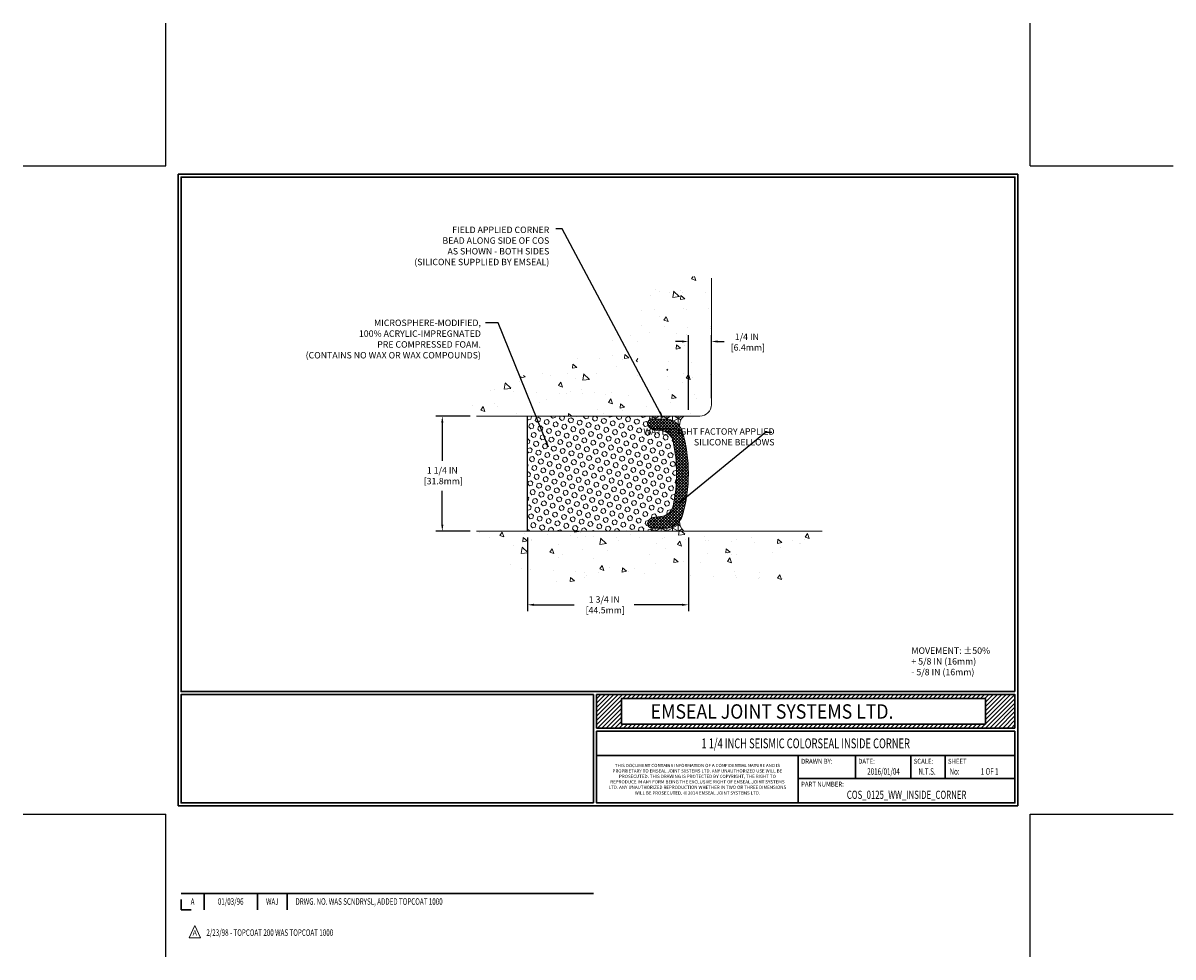
# Model space of a CAD drawing. Extents: x -2 to 2303, y -2 to 568.
import ezdxf
from ezdxf.enums import TextEntityAlignment as Align

# ---------------------------------------------------------------- set-up
doc = ezdxf.new("R2010")
doc.units = 0
doc.header["$LTSCALE"] = 3
doc.header["$MEASUREMENT"] = 0
doc.layers.get('0').update_dxf_attribs({"linetype": 'CONTINUOUS'})
doc.layers.get('DEFPOINTS').update_dxf_attribs({"linetype": 'CONTINUOUS'})
for name, color, linetype, lineweight in [('CONCRETE - H', 130, 'CONTINUOUS', 9), ('CONCRETE - L', 132, 'CONTINUOUS', 20), ('DIMS', 50, 'CONTINUOUS', 25), ('FOAM INSERT - H', 150, 'CONTINUOUS', 9), ('FOAM INSERT - L', 152, 'CONTINUOUS', 25), ('SEALANT - H', 50, 'CONTINUOUS', 20), ('SEALANT - L', 52, 'CONTINUOUS', 20), ('SILICONE BELLOWS - H', 20, 'CONTINUOUS', 13), ('SILICONE BELLOWS - L', 22, 'CONTINUOUS', 13), ('TBLOCK-T1', 7, 'CONTINUOUS', 15), ('TBLOCK-T2', 7, 'CONTINUOUS', 18), ('TBLOCK-T3', 241, 'CONTINUOUS', 20), ('TBLOCK-T5', 111, 'CONTINUOUS', 30), ('TEXT - 4', 241, 'CONTINUOUS', 25)]:
    doc.layers.add(name, color=color, linetype=linetype, lineweight=lineweight)
doc.styles.add('ROMANC', font='ROMANC.shx', dxfattribs={"width": 0.7, "height": 3.2})
doc.styles.add('ROMANS', font='romans', dxfattribs={"width": 0.9})
doc.styles.add('ROMANT', font='ROMANT.shx', dxfattribs={"width": 0.9, "height": 6.3})
doc.dimstyles.new('Copy of STANDARD', dxfattribs={"dimtxt": 2, "dimasz": 2, "dimexe": 1, "dimexo": 1, "dimgap": 1, "dimtad": 0, "dimzin": 0, "dimdsep": 46, "dimtxsty": 'Standard', "dimcen": 0.09, "dimclrd": 256, "dimclre": 256, "dimclrt": 256, "dimadec": 1, "dimazin": 0, "dimtfac": 1, "dimtofl": 0, "dimtmove": 0, "dimatfit": 3, "dimfxl": 1, "dimtolj": 1, "dimtzin": 0, "dimlwd": -1, "dimlwe": -1, "dimarcsym": 0})
doc.dimstyles.get("Standard").update_dxf_attribs({"dimtxt": 4, "dimasz": 4, "dimexe": 2, "dimexo": 2, "dimgap": 1, "dimtad": 0, "dimzin": 0, "dimdsep": 46, "dimtxsty": 'Standard', "dimcen": 0.09, "dimclrd": 256, "dimclre": 256, "dimclrt": 256, "dimadec": 0, "dimazin": 0, "dimtfac": 1, "dimtofl": 0, "dimtmove": 0, "dimatfit": 3, "dimfxl": 1, "dimtolj": 1, "dimtzin": 0, "dimlwd": -1, "dimlwe": -1, "dimarcsym": 0})
pattern_1 = [(270, (-5591.95822386506, -768.370160312558), (0.06249999999999999, -1.148106374200643e-17), []), (329.9999999999999, (-5591.95822386506, -768.370160312558), (0.03125000000000001, 0.0541265877365274), []), (29.99999999999998, (-5591.95822386506, -768.370160312558), (-0.03124999999999997, 0.05412658773652742), [])]

# ---------------------------------------------------------------- blocks, each defined once
blk = doc.blocks.new('*X0')
at = {"color": 0}
for p, q in [((136.2953634486256, 33.05777339538972), (144.7934555909235, 41.55586553768754)), ((136.2953634486256, 34.47198695776281), (143.3792420285504, 41.55586553768754)), ((136.2953634486256, 35.8862005201359), (141.9650284661773, 41.55586553768754)), ((136.2953634486256, 37.300414082509), (140.5508149038042, 41.55586553768754)), ((136.2953634486256, 38.71462764488209), (139.1366013414311, 41.55586553768754)), ((136.2953634486256, 40.12884120725519), (137.722387779058, 41.55586553768754)), ((136.2953634486256, 41.54305476962828), (136.3081742166849, 41.55586553768754)), ((144.9076691532966, 40.25586553768755), (146.2076691532966, 41.55586553768754)), ((146.3218827156697, 40.25586553768755), (147.6218827156696, 41.55586553768754)), ((147.7360962780428, 40.25586553768755), (149.0360962780427, 41.55586553768754)), ((149.1503098404159, 40.25586553768755), (150.4503098404159, 41.55586553768754)), ((150.564523402789, 40.25586553768755), (151.8645234027889, 41.55586553768754)), ((151.9787369651621, 40.25586553768755), (153.278736965162, 41.55586553768754)), ((153.3929505275352, 40.25586553768755), (154.6929505275351, 41.55586553768754)), ((154.8071640899082, 40.25586553768755), (156.1071640899082, 41.55586553768754)), ((156.2213776522813, 40.25586553768755), (157.5213776522813, 41.55586553768754)), ((157.6355912146545, 40.25586553768755), (158.9355912146544, 41.55586553768754)), ((159.0498047770275, 40.25586553768755), (160.3498047770275, 41.55586553768754)), ((160.4640183394006, 40.25586553768755), (161.7640183394006, 41.55586553768754)), ((161.8782319017737, 40.25586553768755), (163.1782319017737, 41.55586553768754)), ((163.2924454641468, 40.25586553768755), (164.5924454641468, 41.55586553768754)), ((164.7066590265199, 40.25586553768755), (166.0066590265199, 41.55586553768754)), ((166.120872588893, 40.25586553768755), (167.420872588893, 41.55586553768754)), ((167.5350861512661, 40.25586553768755), (168.8350861512661, 41.55586553768754)), ((168.9492997136392, 40.25586553768755), (170.2492997136392, 41.55586553768754)), ((170.3635132760123, 40.25586553768755), (171.6635132760123, 41.55586553768754)), ((171.7777268383854, 40.25586553768755), (173.0777268383854, 41.55586553768754)), ((173.1919404007585, 40.25586553768755), (174.4919404007585, 41.55586553768754)), ((174.6061539631316, 40.25586553768755), (175.9061539631315, 41.55586553768754)), ((176.0203675255047, 40.25586553768755), (177.3203675255047, 41.55586553768754)), ((177.4345810878778, 40.25586553768755), (178.7345810878778, 41.55586553768754)), ((178.8487946502509, 40.25586553768755), (180.1487946502508, 41.55586553768754)), ((180.263008212624, 40.25586553768755), (181.5630082126239, 41.55586553768754)), ((181.6772217749971, 40.25586553768755), (182.977221774997, 41.55586553768754)), ((183.0914353373702, 40.25586553768755), (184.3914353373701, 41.55586553768754)), ((184.5056488997432, 40.25586553768755), (185.8056488997432, 41.55586553768754)), ((185.9198624621164, 40.25586553768755), (187.2198624621163, 41.55586553768754)), ((187.3340760244894, 40.25586553768755), (188.6340760244894, 41.55586553768754)), ((188.7482895868625, 40.25586553768755), (190.0482895868625, 41.55586553768754)), ((190.1625031492356, 40.25586553768755), (191.4625031492356, 41.55586553768754)), ((191.5767167116087, 40.25586553768755), (192.8767167116087, 41.55586553768754)), ((192.9909302739818, 40.25586553768755), (194.2909302739818, 41.55586553768754)), ((194.4051438363549, 40.25586553768755), (195.7051438363549, 41.55586553768754)), ((195.819357398728, 40.25586553768755), (197.119357398728, 41.55586553768754)), ((197.2335709611011, 40.25586553768755), (198.5335709611011, 41.55586553768754)), ((198.6477845234742, 40.25586553768755), (199.9477845234742, 41.55586553768754)), ((200.0619980858473, 40.25586553768755), (201.3619980858473, 41.55586553768754)), ((201.4762116482204, 40.25586553768755), (202.7762116482204, 41.55586553768754)), ((202.8904252105935, 40.25586553768755), (204.1904252105934, 41.55586553768754)), ((204.3046387729666, 40.25586553768755), (205.6046387729666, 41.55586553768754)), ((205.7188523353397, 40.25586553768755), (207.0188523353397, 41.55586553768754)), ((207.1330658977128, 40.25586553768755), (208.4330658977127, 41.55586553768754)), ((208.5472794600859, 40.25586553768755), (209.8472794600858, 41.55586553768754)), ((209.961493022459, 40.25586553768755), (211.2614930224589, 41.55586553768754)), ((211.375706584832, 40.25586553768755), (212.675706584832, 41.55586553768754)), ((212.7899201472052, 40.25586553768755), (214.0899201472051, 41.55586553768754)), ((214.2041337095782, 40.25586553768755), (215.5041337095782, 41.55586553768754)), ((215.6183472719513, 40.25586553768755), (216.9183472719513, 41.55586553768754)), ((217.0325608343244, 40.25586553768755), (218.3325608343244, 41.55586553768754)), ((218.4467743966975, 40.25586553768755), (219.7467743966975, 41.55586553768754)), ((219.8609879590706, 40.25586553768755), (221.1609879590706, 41.55586553768754)), ((221.2752015214437, 40.25586553768755), (222.5752015214437, 41.55586553768754)), ((222.6894150838168, 40.25586553768755), (223.9894150838168, 41.55586553768754)), ((224.1036286461899, 40.25586553768755), (225.4036286461899, 41.55586553768754)), ((225.517842208563, 40.25586553768755), (226.817842208563, 41.55586553768754)), ((226.9320557709361, 40.25586553768755), (228.2320557709361, 41.55586553768754)), ((228.3462693333092, 40.25586553768755), (229.6462693333091, 41.55586553768754)), ((229.7604828956823, 40.25586553768755), (231.0604828956822, 41.55586553768754)), ((231.1746964580554, 40.25586553768755), (232.4746964580553, 41.55586553768754)), ((232.5889100204285, 40.25586553768755), (233.8889100204284, 41.55586553768754)), ((234.0031235828016, 40.25586553768755), (235.3031235828015, 41.55586553768754)), ((235.4173371451747, 40.25586553768755), (236.7173371451746, 41.55586553768754)), ((236.8315507075478, 40.25586553768755), (238.1315507075477, 41.55586553768754)), ((238.2457642699209, 40.25586553768755), (239.5457642699208, 41.55586553768754)), ((239.6599778322939, 40.25586553768755), (240.9599778322939, 41.55586553768754)), ((241.0741913946671, 40.25586553768755), (242.374191394667, 41.55586553768754)), ((242.4884049570401, 40.25586553768755), (243.7884049570401, 41.55586553768754)), ((243.9026185194132, 40.25586553768755), (245.2026185194132, 41.55586553768754)), ((245.3168320817863, 40.25586553768755), (246.6168320817863, 41.55586553768754)), ((246.7310456441594, 40.25586553768755), (248.0310456441594, 41.55586553768754)), ((248.1452592065325, 40.25586553768755), (249.4452592065325, 41.55586553768754)), ((249.5594727689056, 40.25586553768755), (250.8594727689056, 41.55586553768754)), ((250.9736863312787, 40.25586553768755), (252.2736863312787, 41.55586553768754)), ((252.3878998936518, 40.25586553768755), (253.6878998936518, 41.55586553768754)), ((253.8021134560249, 40.25586553768755), (255.1021134560249, 41.55586553768754)), ((255.216327018398, 40.25586553768755), (256.5163270183979, 41.55586553768754)), ((256.6305405807711, 40.25586553768755), (257.930540580771, 41.55586553768754)), ((258.0447541431442, 40.25586553768755), (259.3447541431441, 41.55586553768754)), ((259.4589677055173, 40.25586553768755), (260.7589677055173, 41.55586553768754)), ((260.8731812678904, 40.25586553768755), (262.1731812678904, 41.55586553768754)), ((262.2873948302635, 40.25586553768755), (263.5873948302634, 41.55586553768754)), ((263.7016083926366, 40.25586553768755), (265.0016083926365, 41.55586553768754)), ((263.935445155562, 39.07548873823986), (266.4158219550096, 41.55586553768754)), ((263.935445155562, 37.66127517586677), (267.8300355173827, 41.55586553768754)), ((263.935445155562, 36.24706161349368), (269.2442490797558, 41.55586553768754)), ((263.935445155562, 34.83284805112058), (270.6584626421289, 41.55586553768754)), ((263.935445155562, 33.41863448874749), (272.072676204502, 41.55586553768754)), ((263.935445155562, 32.00442092637439), (273.4868897668751, 41.55586553768754)), ((136.2953634486256, 31.64355983301662), (144.4715026502618, 39.81969903465279)), ((136.6218827156696, 30.55586553768754), (144.4715026502618, 38.40548547227969)), ((263.9011033292482, 30.55586553768754), (273.549053973733, 40.20381618217229)), ((265.3153168916213, 30.55586553768754), (273.549053973733, 38.7896026197992)), ((138.0360962780427, 30.55586553768754), (144.4715026502618, 36.99127190990659)), ((139.4503098404159, 30.55586553768754), (144.4715026502618, 35.5770583475335)), ((140.8645234027889, 30.55586553768754), (144.4715026502618, 34.1628447851604)), ((266.7295304539944, 30.55586553768754), (273.549053973733, 37.3753890574261)), ((268.1437440163675, 30.55586553768754), (273.549053973733, 35.96117549505301)), ((269.5579575787406, 30.55586553768754), (273.549053973733, 34.54696193267991)), ((142.278736965162, 30.55586553768754), (144.4715026502618, 32.74863122278731)), ((143.6929505275351, 30.55586553768754), (144.9929505275352, 31.85586553768755)), ((145.1071640899082, 30.55586553768754), (146.4071640899083, 31.85586553768755)), ((146.5213776522813, 30.55586553768754), (147.8213776522813, 31.85586553768755)), ((147.9355912146544, 30.55586553768754), (149.2355912146544, 31.85586553768755)), ((149.3498047770275, 30.55586553768754), (150.6498047770275, 31.85586553768755)), ((150.7640183394006, 30.55586553768754), (152.0640183394006, 31.85586553768755)), ((152.1782319017737, 30.55586553768754), (153.4782319017737, 31.85586553768755)), ((153.5924454641468, 30.55586553768754), (154.8924454641468, 31.85586553768755)), ((155.0066590265199, 30.55586553768754), (156.3066590265199, 31.85586553768755)), ((156.420872588893, 30.55586553768754), (157.720872588893, 31.85586553768755)), ((157.8350861512661, 30.55586553768754), (159.1350861512661, 31.85586553768755)), ((159.2492997136392, 30.55586553768754), (160.5492997136392, 31.85586553768755)), ((160.6635132760123, 30.55586553768754), (161.9635132760123, 31.85586553768755)), ((162.0777268383854, 30.55586553768754), (163.3777268383854, 31.85586553768755)), ((163.4919404007585, 30.55586553768754), (164.7919404007585, 31.85586553768755)), ((164.9061539631315, 30.55586553768754), (166.2061539631316, 31.85586553768755)), ((166.3203675255047, 30.55586553768754), (167.6203675255047, 31.85586553768755)), ((167.7345810878778, 30.55586553768754), (169.0345810878778, 31.85586553768755)), ((169.1487946502508, 30.55586553768754), (170.4487946502509, 31.85586553768755)), ((170.5630082126239, 30.55586553768754), (171.863008212624, 31.85586553768755)), ((171.977221774997, 30.55586553768754), (173.2772217749971, 31.85586553768755)), ((173.3914353373701, 30.55586553768754), (174.6914353373702, 31.85586553768755)), ((174.8056488997432, 30.55586553768754), (176.1056488997432, 31.85586553768755)), ((176.2198624621163, 30.55586553768754), (177.5198624621164, 31.85586553768755)), ((177.6340760244894, 30.55586553768754), (178.9340760244894, 31.85586553768755)), ((179.0482895868625, 30.55586553768754), (180.3482895868625, 31.85586553768755)), ((180.4625031492356, 30.55586553768754), (181.7625031492356, 31.85586553768755)), ((181.8767167116087, 30.55586553768754), (183.1767167116087, 31.85586553768755)), ((183.2909302739818, 30.55586553768754), (184.5909302739818, 31.85586553768755)), ((184.7051438363549, 30.55586553768754), (186.0051438363549, 31.85586553768755)), ((186.119357398728, 30.55586553768754), (187.419357398728, 31.85586553768755)), ((187.5335709611011, 30.55586553768754), (188.8335709611011, 31.85586553768755)), ((188.9477845234742, 30.55586553768754), (190.2477845234742, 31.85586553768755)), ((190.3619980858473, 30.55586553768754), (191.6619980858473, 31.85586553768755)), ((191.7762116482204, 30.55586553768754), (193.0762116482204, 31.85586553768755)), ((193.1904252105934, 30.55586553768754), (194.4904252105935, 31.85586553768755)), ((194.6046387729666, 30.55586553768754), (195.9046387729666, 31.85586553768755)), ((196.0188523353397, 30.55586553768754), (197.3188523353397, 31.85586553768755)), ((197.4330658977127, 30.55586553768754), (198.7330658977128, 31.85586553768755)), ((198.8472794600858, 30.55586553768754), (200.1472794600859, 31.85586553768755)), ((200.2614930224589, 30.55586553768754), (201.561493022459, 31.85586553768755)), ((201.675706584832, 30.55586553768754), (202.975706584832, 31.85586553768755)), ((203.0899201472051, 30.55586553768754), (204.3899201472051, 31.85586553768755)), ((204.5041337095782, 30.55586553768754), (205.8041337095782, 31.85586553768755)), ((205.9183472719513, 30.55586553768754), (207.2183472719513, 31.85586553768755)), ((207.3325608343244, 30.55586553768754), (208.6325608343244, 31.85586553768755)), ((208.7467743966975, 30.55586553768754), (210.0467743966975, 31.85586553768755)), ((210.1609879590706, 30.55586553768754), (211.4609879590706, 31.85586553768755)), ((211.5752015214437, 30.55586553768754), (212.8752015214437, 31.85586553768755)), ((212.9894150838168, 30.55586553768754), (214.2894150838168, 31.85586553768755)), ((214.4036286461899, 30.55586553768754), (215.7036286461899, 31.85586553768755)), ((215.817842208563, 30.55586553768754), (217.117842208563, 31.85586553768755)), ((217.2320557709361, 30.55586553768754), (218.5320557709361, 31.85586553768755)), ((218.6462693333091, 30.55586553768754), (219.9462693333092, 31.85586553768755)), ((220.0604828956822, 30.55586553768754), (221.3604828956823, 31.85586553768755)), ((221.4746964580553, 30.55586553768754), (222.7746964580554, 31.85586553768755)), ((222.8889100204284, 30.55586553768754), (224.1889100204285, 31.85586553768755)), ((224.3031235828015, 30.55586553768754), (225.6031235828016, 31.85586553768755)), ((225.7173371451746, 30.55586553768754), (227.0173371451747, 31.85586553768755)), ((227.1315507075477, 30.55586553768754), (228.4315507075478, 31.85586553768755)), ((228.5457642699208, 30.55586553768754), (229.8457642699209, 31.85586553768755)), ((229.9599778322939, 30.55586553768754), (231.2599778322939, 31.85586553768755)), ((231.374191394667, 30.55586553768754), (232.674191394667, 31.85586553768755)), ((232.7884049570401, 30.55586553768754), (234.0884049570401, 31.85586553768755)), ((234.2026185194132, 30.55586553768754), (235.5026185194132, 31.85586553768755)), ((235.6168320817863, 30.55586553768754), (236.9168320817863, 31.85586553768755)), ((237.0310456441594, 30.55586553768754), (238.3310456441594, 31.85586553768755)), ((238.4452592065325, 30.55586553768754), (239.7452592065325, 31.85586553768755)), ((239.8594727689056, 30.55586553768754), (241.1594727689056, 31.85586553768755)), ((241.2736863312787, 30.55586553768754), (242.5736863312787, 31.85586553768755)), ((242.6878998936518, 30.55586553768754), (243.9878998936518, 31.85586553768755)), ((244.1021134560249, 30.55586553768754), (245.4021134560249, 31.85586553768755)), ((245.516327018398, 30.55586553768754), (246.816327018398, 31.85586553768755)), ((246.930540580771, 30.55586553768754), (248.2305405807711, 31.85586553768755)), ((248.3447541431441, 30.55586553768754), (249.6447541431442, 31.85586553768755)), ((249.7589677055173, 30.55586553768754), (251.0589677055173, 31.85586553768755)), ((251.1731812678903, 30.55586553768754), (252.4731812678904, 31.85586553768755)), ((252.5873948302634, 30.55586553768754), (253.8873948302635, 31.85586553768755)), ((254.0016083926365, 30.55586553768754), (255.3016083926366, 31.85586553768755)), ((255.4158219550096, 30.55586553768754), (256.7158219550097, 31.85586553768755)), ((256.8300355173827, 30.55586553768754), (258.1300355173827, 31.85586553768755)), ((258.2442490797558, 30.55586553768754), (259.5442490797558, 31.85586553768755)), ((259.6584626421289, 30.55586553768754), (260.9584626421289, 31.85586553768755)), ((261.072676204502, 30.55586553768754), (262.3726762045021, 31.85586553768755)), ((262.4868897668751, 30.55586553768754), (263.7868897668752, 31.85586553768755)), ((270.9721711411137, 30.55586553768754), (273.549053973733, 33.13274837030681)), ((272.3863847034868, 30.55586553768754), (273.549053973733, 31.71853480793372))]:
    blk.add_line(p, q, dxfattribs=at)
blk = doc.blocks.new('*D1')
at = {"layer": 'DEFPOINTS', "color": 0, "transparency": 16777216}
for p in [(5.464697079997959, 5.141988134181918), (5.714697079997941, 4.454488134181836), (5.464697079997959, 4.329488134181844)]:
    blk.add_point(p, dxfattribs=at)
at = {"layer": 'DIMS', "transparency": 16777216}
for p, q in [((5.394697079997958, 5.141988134181918), (5.324697079997959, 5.141988134181918)), ((5.464697079997959, 4.399488134181844), (5.464697079997959, 5.211988134181919)), ((5.714697079997941, 4.524488134181836), (5.714697079997941, 5.211988134181919)), ((5.784697079997941, 5.141988134181918), (5.854697079997941, 5.141988134181918))]:
    blk.add_line(p, q, dxfattribs=at)
for points in [[(5.394697079997958, 5.153654800848585), (5.394697079997958, 5.130321467515252), (5.464697079997959, 5.141988134181918)], [(5.784697079997941, 5.153654800848585), (5.784697079997941, 5.130321467515252), (5.714697079997941, 5.141988134181918)]]:
    blk.add_solid(points, dxfattribs=at)
at = {"layer": 'DIMS', "transparency": 16777216, "insert": (6.100911430075762, 5.135316347655682), "char_height": 0.07, "attachment_point": 5, "rotation": 0.0009999999999999998}
blk.add_mtext('\\A1;1/4 IN\\P [6.4mm]', dxfattribs=at)
blk = doc.blocks.new('*D2')
at = {"layer": 'DEFPOINTS', "color": 0, "transparency": 16777216}
for p in [(3.158735279723524, 4.329488134181918), (2.786753160680782, 3.079488134181918), (3.158735279723481, 3.079488134181918)]:
    blk.add_point(p, dxfattribs=at)
at = {"layer": 'DIMS', "transparency": 16777216}
for p, q in [((3.088735279723524, 4.329488134181918), (2.716753160680782, 4.329488134181918)), ((2.786753160680782, 4.259488134181918), (2.786753160680782, 3.844652761251385)), ((2.786753160680782, 3.149488134181918), (2.786753160680782, 3.517986094534964)), ((3.088735279723481, 3.079488134181918), (2.716753160680782, 3.079488134181918))]:
    blk.add_line(p, q, dxfattribs=at)
for points in [[(2.775086494014115, 4.259488134181918), (2.798419827347449, 4.259488134181918), (2.786753160680782, 4.329488134181918)], [(2.775086494014115, 3.149488134181918), (2.798419827347449, 3.149488134181918), (2.786753160680782, 3.079488134181918)]]:
    blk.add_solid(points, dxfattribs=at)
at = {"layer": 'DIMS', "transparency": 16777216, "insert": (2.786753160680782, 3.681319427893175), "char_height": 0.07, "attachment_point": 5, "rotation": 0.0009999999999999998}
blk.add_mtext('\\A1;1 1/4 IN\\P [31.8mm]', dxfattribs=at)
blk = doc.blocks.new('*D3')
at = {"layer": 'DEFPOINTS', "color": 0, "transparency": 16777216}
for p in [(3.714697079997942, 3.079488134182058), (5.464697079997941, 3.079488134181918), (5.464697079997941, 2.277216679582228)]:
    blk.add_point(p, dxfattribs=at)
at = {"layer": 'DIMS', "transparency": 16777216}
for p, q in [((3.714697079997942, 3.009488134182058), (3.714697079997942, 2.207216679582228)), ((5.464697079997941, 3.009488134181919), (5.464697079997941, 2.207216679582228)), ((3.784697079997942, 2.277216679582228), (4.222059194301088, 2.277216679582228)), ((5.394697079997941, 2.277216679582228), (4.87539252773393, 2.277216679582228))]:
    blk.add_line(p, q, dxfattribs=at)
for points in [[(3.784697079997942, 2.288883346248895), (3.784697079997942, 2.265550012915561), (3.714697079997942, 2.277216679582228)], [(5.394697079997941, 2.288883346248895), (5.394697079997941, 2.265550012915561), (5.464697079997941, 2.277216679582228)]]:
    blk.add_solid(points, dxfattribs=at)
at = {"layer": 'DIMS', "transparency": 16777216, "insert": (4.548725861017509, 2.277216679582228), "char_height": 0.07, "attachment_point": 5, "rotation": 0.0009999999999999998}
blk.add_mtext('\\A1;1 3/4 IN\\P [44.5mm]', dxfattribs=at)

msp = doc.modelspace()

# ---------------------------------------------------------------- hatches: boundary and pattern name
at = {"layer": 'CONCRETE - H'}
h = msp.add_hatch(dxfattribs=at)
h.set_pattern_fill('AR-CONC', color=256, scale=0.075, angle=-90.00000000000001)
h.set_pattern_definition([(320, (-5592.170349550054, -768.0872224431276), (-0.04706410123694642, -0.5379451369505651), [0.05624999999999999, -0.61875]), (265, (-5592.170349550054, -768.0872224431276), (0.5641441002750088, 0.1040635002097499), [0.045, -0.4949999999999999]), (10.45144445999999, (-5592.174271558054, -768.1320512038773), (0.5170799932264719, -0.4338816350453341), [0.04780514399999997, -0.5258565839999996]), (316.1842, (-5592.020349550055, -768.0872224431276), (-0.1241394605948076, -0.8004309980036792), [0.08437499999999996, -0.9281249999999998]), (6.635635489999989, (-5592.030694530305, -768.1539250018776), (0.7305889505809127, -0.7009964592556713), [0.0717077565, -0.7887853199999998]), (261.1841639899999, (-5592.020349550055, -768.0872224431276), (0.7305889502024925, -0.70099645879108), [0.0675, -0.7425000007499999]), (291, (-5592.057849550055, -768.1622224431275), (-0.3019641679990042, -0.4476802890888462), [0.05624999999999999, -0.61875]), (236, (-5592.057849550055, -768.1622224431275), (0.5438625337851397, -0.1824864989411864), [0.04499999999999999, -0.4949999999999999]), (341.4514447399999, (-5592.083013230555, -768.1995291336278), (0.2418983646047652, -0.6301667825474783), [0.0478051425, -0.5258565839999999]), (307.5, (-5592.170349550054, -768.0872224431276), (0.2496703903734836, -0.009119891487968046), [0, -0.4889999999999999, 0, -0.5025, 0, -0.496875]), (277.5, (-5592.170349550054, -768.0872224431276), (0.2958087839117701, -0.1973021530816115), [0, -0.2864999999999999, 0, -0.47775, 0, -0.189375]), (237.5, (-5592.170349550054, -767.9199724431272), (-0.01691615380078489, -0.4003668271293068), [0, -0.1875, 0, -0.585, 0, -0.77625]), (227.5, (-5592.170349550054, -767.8449724431274), (0.0750787367492382, -0.4373896270067897), [0, -0.24375, 0, -0.3885, 0, -0.5512499999999999])])
edge = h.paths.add_edge_path()
edge.add_spline(control_points=[(5.71469707999885, 5.829488134181836), (5.569895244110094, 5.846423494655162), (5.123518428952857, 5.898629685448348), (4.546035772773657, 4.870468917399328), (3.361965142357158, 4.755318781478443), (2.91204194609717, 4.483975511963897), (3.158735279723524, 4.329488134181836)], knot_values=[0, 0, 0, 0, 0.4130573511533662, 1.273321044261682, 3.019713728100132, 3.445260299426372, 3.445260299426372, 3.445260299426372, 3.445260299426372], degree=3, periodic=0)
edge.add_line((3.158735279723524, 4.329488134181836), (5.589697079997941, 4.329488134182745))
edge.add_arc((5.589697079997884, 4.454488134182802), 0.1250000000000568, 270.000000000026, 359.999999999974)
edge.add_line((5.714697079997941, 4.454488134182745), (5.71469707999885, 5.829488134181836))
h.paths.add_polyline_path([(4.915812708563217, 5.217410250275086), (4.91582131885415, 4.64828311109263), (5.231545003112196, 4.648287532593847), (5.231536392821263, 5.217414671775393)], flags=16)
h = msp.add_hatch(dxfattribs=at)
h.set_pattern_fill('AR-CONC', color=256, scale=0.075, angle=-90.00000000000001)
h.set_pattern_definition([(320, (775.7432036714343, -5592.319104986417), (-0.04706410123694641, -0.5379451369505651), [0.05624999999999999, -0.61875]), (265, (775.7432036714343, -5592.319104986417), (0.5641441002750088, 0.1040635002097499), [0.045, -0.4949999999999999]), (10.45144445999999, (775.7392816634343, -5592.363933747167), (0.5170799932264719, -0.433881635045334), [0.04780514399999999, -0.5258565839999999]), (316.1842, (775.8932036714343, -5592.319104986417), (-0.1241394605948075, -0.8004309980036792), [0.08437499999999999, -0.928125]), (6.63563548999999, (775.8828586911843, -5592.385807545167), (0.7305889505809127, -0.7009964592556713), [0.0717077565, -0.7887853199999998]), (261.18416399, (775.8932036714343, -5592.319104986417), (0.7305889502024925, -0.70099645879108), [0.0675, -0.7425000007499999]), (291, (775.8557036714343, -5592.394104986417), (-0.3019641679990042, -0.4476802890888462), [0.05624999999999999, -0.61875]), (236, (775.8557036714343, -5592.394104986417), (0.5438625337851397, -0.1824864989411864), [0.045, -0.4949999999999999]), (341.4514447399999, (775.8305399909343, -5592.431411676917), (0.2418983646047652, -0.6301667825474783), [0.0478051425, -0.5258565839999999]), (307.5, (775.7432036714343, -5592.319104986417), (0.2496703903734836, -0.00911989148796804), [0, -0.4889999999999999, 0, -0.5025, 0, -0.496875]), (277.5, (775.7432036714343, -5592.319104986417), (0.2958087839117701, -0.1973021530816115), [0, -0.2865, 0, -0.47775, 0, -0.189375]), (237.5, (775.7432036714343, -5592.151854986417), (-0.01691615380078488, -0.4003668271293068), [0, -0.1875, 0, -0.585, 0, -0.77625]), (227.5, (775.7432036714343, -5592.076854986417), (0.07507873674923822, -0.4373896270067897), [0, -0.2437499999999999, 0, -0.3884999999999997, 0, -0.5512499999999994])])
edge = h.paths.add_edge_path()
edge.add_spline(control_points=[(3.158735279723481, 3.079488134181918), (3.303935999179777, 2.880967852220236), (3.86861486326052, 2.261789877839852), (5.161710068452809, 2.8518275566156), (6.457947417881064, 2.266937146531191), (6.846525357627637, 2.836021158736391), (6.921116614675852, 3.079488134181009)], knot_values=[0, 0, 0, 0, 0.6734102871557519, 2.400717704451911, 3.550993079401186, 4.228054218181263, 4.228054218181263, 4.228054218181263, 4.228054218181263], degree=3, periodic=0)
edge.add_line((6.921116614675967, 3.079488134181918), (3.158735279724391, 3.079488134181918))
at = {"layer": 'FOAM INSERT - H'}
h = msp.add_hatch(dxfattribs=at)
h.set_pattern_fill('HEX', color=256, scale=0.23, angle=-45.00000000000001, style=0)
h.set_pattern_definition([(315, (0.125, 0), (0.03521141505250819, 0.03521141505250817), [0.02875, -0.0575]), (74.99999999999999, (0.125, 0), (-0.04809968746492395, 0.01288827241241579), [0.02875, -0.0575]), (14.99999999999998, (0.1453293199591132, -0.02032931995911325), (-0.01288827241241575, 0.04809968746492396), [0.02874999999999999, -0.05749999999999999])])
edge = h.paths.add_edge_path()
edge.add_line((3.714697079997942, 4.329488134181267), (3.714697079997942, 3.079488134181268))
edge.add_line((3.714697079997942, 3.079488134181268), (5.071175447436772, 3.079488134181918))
edge.add_line((5.071175447436772, 3.079488134181918), (5.071175447436772, 3.110738134181918))
edge.add_arc((5.07117544743599, 3.16073813418186), 0.0499999999999413, 149.5742077488854, 270.00000000089665, ccw=False)
edge.add_arc((5.10890041206427, 3.138582195092783), 0.09374995534990548, 94.19512759978551, 149.5742077488823, ccw=False)
edge.add_line((5.102042285410699, 3.232080966351623), (5.162927442028002, 3.236546887237876))
edge.add_arc((5.151954434129725, 3.386144992516775), 0.1500000000179071, 274.1951276094238, 347.9704655830989)
edge.add_arc((3.658054672871098, 3.70448813424702), 1.677441931017336, 347.9704655751834, 372.0295344248166)
edge.add_arc((5.151954434233924, 4.022831275931289), 0.1499999999255772, 12.02953442309227, 85.80487240119099)
edge.add_line((5.162927442097732, 4.172429381120137), (5.102042285433811, 4.176895302008767))
edge.add_arc((5.10890041208842, 4.270394073303719), 0.09374995538599706, 210.4257922751303, 265.80487240119567, ccw=False)
edge.add_arc((5.071175447438598, 4.248238134180727), 0.05000000000028224, 89.99999999999898, 210.4257922751276, ccw=False)
edge.add_line((5.071175447438599, 4.298238134181009), (5.071175447438599, 4.329488134181918))
edge.add_line((5.071175447438599, 4.329488134181918), (3.714697079997942, 4.329488134181267))
at = {"layer": 'SEALANT - H'}
h = msp.add_hatch(dxfattribs=at)
h.set_pattern_fill('NET3', color=256, scale=0.4999999999999999, angle=-90.00000000000001, style=0)
h.set_pattern_definition(pattern_1)
edge = h.paths.add_edge_path()
edge.add_line((5.071175447438599, 4.329488134182828), (5.071175447438599, 4.298238134182673))
edge.add_line((5.071175447438599, 4.298238134182673), (5.213316686427689, 4.298238134182601))
edge.add_arc((5.210624124266641, 4.098060740502136), 0.2001955015271188, 55.36177782229822, 89.22936780171159, ccw=False)
edge.add_arc((5.210711302868297, 4.098238134176905), 0.2000000000064117, 38.35269789585891, 55.35344058775718, ccw=False)
edge.add_arc((5.51155120156899, 4.222518885067762), 0.1439988128343275, 132.0253987854171, 180.071873823228, ccw=False)
edge.add_line((5.415149760493378, 4.329488134182828), (5.071175447438599, 4.329488134182828))
h = msp.add_hatch(dxfattribs=at)
h.set_pattern_fill('NET3', color=256, scale=0.4999999999999999, angle=-90.00000000000001, style=0)
h.set_pattern_definition(pattern_1)
edge = h.paths.add_edge_path()
edge.add_line((5.071175447436772, 3.110738134182073), (5.071175447436772, 3.079488134181009))
edge.add_line((5.071175447436772, 3.079488134181009), (5.415149760493378, 3.079488134181009))
edge.add_arc((5.51155120157001, 3.186457383296529), 0.1439988128353483, 179.9281261765914, 227.9746012144022, ccw=False)
edge.add_arc((5.210711302868297, 3.310738134187841), 0.2000000000064117, 304.64655941224277, 321.64730210414115, ccw=False)
edge.add_arc((5.210624124266641, 3.31091552786261), 0.2001955015271185, 270.7706321982884, 304.6382221777019, ccw=False)
edge.add_line((5.213316686427689, 3.110738134182146), (5.071175447436772, 3.110738134182073))
at = {"layer": 'SILICONE BELLOWS - H'}
h = msp.add_hatch(dxfattribs=at)
h.set_pattern_fill('ANSI37', color=256, scale=0.18, angle=-90.00000000000001, style=0)
h.set_pattern_definition([(315, (-544.2307461700141, 810.5694130067961), (0.01590990257669732, 0.01590990257669731), []), (44.99999999999999, (-544.2307461700141, 810.5694130067961), (-0.01590990257669731, 0.01590990257669732), [])])
edge = h.paths.add_edge_path()
edge.add_arc((5.210711302869541, 3.310738134179918), 0.1999999999978226, -89.99999999921829, -17.21339376020279, ccw=False)
edge.add_line((5.210711302872269, 3.110738134181918), (5.071175447436772, 3.110738134181918))
edge.add_arc((5.071175447435863, 3.1607381341821), 0.04999999999995453, -210.42583219278708, -89.99999999908812, ccw=False)
edge.add_arc((5.108900412063932, 3.138582195092784), 0.09374995534990739, 94.1951208666199, 149.5741864466457, ccw=False)
edge.add_line((5.102042296398295, 3.232080967157561), (5.1629274420401, 3.236546887238763))
edge.add_arc((5.151954434157133, 3.386144992485459), 0.1499999999845239, -85.80487239567888, -12.02953449284666)
edge.add_arc((3.658054672750851, 3.704488134247402), 1.677441931135468, -12.02953443247815, 12.02953443155275)
edge.add_arc((5.151954434233531, 4.022831275931129), 0.1499999999260665, 12.02953451803105, 85.80487242234608)
edge.add_line((5.162927442042829, 4.172429381124164), (5.102042296399205, 4.176895301204457))
edge.add_arc((5.108900412087579, 4.270394073303795), 0.09374995538595556, 210.4258135551697, 265.8048791207841, ccw=False)
edge.add_arc((5.071175447438591, 4.248238134180827), 0.05000000000026799, 90, 210.4258321751844, ccw=False)
edge.add_line((5.071175447438591, 4.298238134181009), (5.210711302873179, 4.298238134181009))
edge.add_arc((5.210711302872269, 4.098238134181191), 0.1999999999998181, 17.21339376091521, 89.99999999993491, ccw=False)
edge.add_arc((3.803590226838324, 3.704488134190104), 1.661106853159379, -15.823290576753891, 15.823290576175395, ccw=False)

# ---------------------------------------------------------------- linework, layer by layer
at = {"layer": 'CONCRETE - L'}
for p, q in [((5.714697079997941, 4.454488134181836), (5.71469707999885, 5.829488134181836)), ((3.158735279723524, 4.329488134181918), (5.589697079997881, 4.329488134181836)), ((3.158735279723481, 3.079488134181918), (6.921116614675967, 3.079488134181918))]:
    msp.add_line(p, q, dxfattribs=at)
msp.add_arc((5.589697079997941, 4.454488134181836), 0.125, 270, 0, dxfattribs=at)
at = {"layer": 'DEFPOINTS'}
for p, q in [((-0.22205500472144, 7.052466949952533), (-0.22205500472144, 8.606851983002914)), ((9.184194995278562, 7.052466949952533), (9.184194995278562, 8.606851983002914)), ((-1.776440037771522, 7.052466949952533), (-0.22205500472144, 7.052466949952533)), ((9.184194995278562, 7.052466949952533), (10.73858002832854, 7.052466949952533)), ((-1.776440037771522, 0), (-0.22205500472144, 0)), ((-0.22205500472144, -1.55438503305038), (-0.22205500472144, 0)), ((9.184194995278562, -1.55438503305038), (9.184194995278562, 0)), ((9.184194995278562, 0), (10.73858002832854, 0))]:
    msp.add_line(p, q, dxfattribs=at)
at = {"layer": 'FOAM INSERT - L'}
msp.add_line((3.714697079997942, 3.079488134182058), (3.714697079997942, 4.329488134181148), dxfattribs=at)
at = {"layer": 'SEALANT - L'}
for p, q in [((5.071175447438599, 4.298238134182828), (5.071175447438599, 4.329488134182828)), ((5.071175447436772, 3.110738134181918), (5.071175447436772, 3.079488134181918))]:
    msp.add_line(p, q, dxfattribs=at)
for points in [[(5.071175447438599, 4.329488134182828), (5.415149760493378, 4.329488134182828, 0.2127685183448547), (5.367552502033405, 4.222338247983533, 0.2257239431049753), (5.213316686427689, 4.298238134182828), (5.071175447438599, 4.298238134182828)], [(5.071175447436772, 3.079488134181009), (5.415149760493378, 3.079488134181009, -0.2127685183448547), (5.367552502033405, 3.186638020381213, -0.2257239431049753), (5.213316686427689, 3.110738134181918), (5.071175447436772, 3.110738134181918)]]:
    msp.add_lwpolyline(points, format="xyb", dxfattribs=at)
at = {"layer": 'SILICONE BELLOWS - L'}
msp.add_lwpolyline([(5.40175314482066, 3.251551863617568, -0.3287185135792074), (5.210711302872269, 3.110738134181918), (5.071175447436772, 3.110738134181918, -0.5798303237824137), (5.028061175797021, 3.186059263324058, -0.2464521764650406), (5.102042296398295, 3.232080967157561), (5.1629274420401, 3.236546887238763, 0.3335056576843278), (5.298660478794673, 3.354882611543179, 0.1053648260611921), (5.29866047880013, 4.05409365692525, 0.3335056576917365), (5.162927442042829, 4.172429381124164), (5.102042296399205, 4.176895301204457, -0.2464521763981816), (5.028061175791564, 4.222917005051603, -0.5798303236744684), (5.071175447438591, 4.298238134181009), (5.210711302873179, 4.298238134181009, -0.328718513579227), (5.401753144825207, 4.157424404746269, -0.1389686348072345)], format="xyb", close=True, dxfattribs=at)
at = {"layer": 'TBLOCK-T3'}
for p, q in [((0.09278330613523192, -1.212798642873509), (0.0304752178143988, -1.344222070961223)), ((0.1550913944557666, -1.344222070961223), (0.09278330613523192, -1.212798642873509)), ((0.0304752178143988, -1.344222070961223), (0.1550913944557666, -1.344222070961223))]:
    msp.add_line(p, q, dxfattribs=at)
at = {"layer": 'TBLOCK-T5'}
for p, q in [((-0.0888220018886583, 0.08882200188838853), (-0.0888220018886583, 6.963644948064144)), ((-0.0888220018886583, 6.963644948064144), (9.05096199244568, 6.963644948064144)), ((9.05096199244568, 0.08882200188838853), (9.05096199244568, 6.963644948064144)), ((4.465176450465763, 0.6371026396639082), (9.017792638885952, 0.6371026396639082)), ((6.661063391143501, 0.121991355448813), (6.661063391143501, 0.6371026396639082)), ((7.283171839416469, 0.6371026396639082), (7.283171839416469, 0.3883324879647035)), ((7.886567237942034, 0.6371026396639082), (7.886567237942034, 0.3883324879647035)), ((8.260096348704083, 0.6371026396639082), (8.260096348704083, 0.3883324879647035)), ((6.661063391143501, 0.3883324879647035), (9.017792638885952, 0.3883324879647035)), ((-0.0888220018886583, 0.08882200188838853), (9.05096199244568, 0.08882200188838853)), ((-0.05565264832853223, -0.862002857067978), (4.432007096905935, -0.862002857067978)), ((0.194001941061629, -0.862002857067978), (0.194001941061629, -1.039646860844755)), ((0.774201697084607, -0.862002857067978), (0.774201697084607, -1.039646860844755)), ((1.09936860834516, -0.862002857067978), (1.09936860834516, -1.039646860844755)), ((-0.05565264832853223, -0.9288654889301143), (-0.05565264832853223, -1.039646860844755)), ((-0.05565264832853223, -1.039646860844755), (0.05512872358650636, -1.039646860844755))]:
    msp.add_line(p, q, dxfattribs=at)
for points in [[(9.017792638885853, 1.333659064418498), (9.017792638885853, 6.930475594504515), (-0.0556526483286317, 6.930475594504515), (-0.0556526483286317, 1.333659064418498)], [(4.432007096905935, 0.1219913554480172), (4.432007096905935, 1.30048971085887), (-0.0556526483286317, 1.30048971085887), (-0.0556526483286317, 0.1219913554480172)], [(9.017792638885853, 0.9356268217005664), (4.465176450465663, 0.9356268217005664), (4.465176450465663, 1.30048971085887), (9.017792638885853, 1.30048971085887)], [(8.698915449010032, 0.9787469813310282), (4.736373702399306, 0.9787469813310282), (4.736373702399306, 1.257369551230795), (8.698915449010032, 1.257369551230795)], [(9.017792638885853, 0.9024574681409377), (4.465176450465663, 0.9024574681409377), (4.465176450465663, 0.1219913554480172), (9.017792638885853, 0.1219913554480172)]]:
    msp.add_lwpolyline(points, close=True, dxfattribs=at)

# ---------------------------------------------------------------- block references
at = {"layer": 'TBLOCK-T5', "xscale": 0.03316935355982765, "yscale": 0.03316935355982765, "zscale": 0.03316935355982765}
msp.add_blockref('*X0', (-0.05565264832873118, -0.07789148564370409), dxfattribs=at)

# ---------------------------------------------------------------- texts
at = {"layer": 'TBLOCK-T1', "insert": (5.563119920804582, 0.3795469975575543), "char_height": 0.03552880075542966, "width": 1.980601768606562, "attachment_point": 5, "style": 'ROMANS'}
msp.add_mtext('THIS DOCUMENT CONTAINS INFORMATION OF A CONFIDENTIAL NATURE AND IS PROPRIETARY TO EMSEAL JOINT SYSTEMS LTD. ANY UNAUTHORIZED USE WILL BE PROSECUTED. THIS DRAWING IS PROTECTED BY COPYRIGHT, THE RIGHT TO REPRODUCE IN ANY FORM BEING THE EXCLUSIVE RIGHT OF EMSEAL JOINT SYSTEMS LTD. ANY UNAUTHORIZED REPRODUCTION WHETHER IN TWO OR THREE DIMENSIONS WILL BE PROSECUTED. {\\fArial|b0|i0|c0|p34;\\H1.0833x;©\\fMS Shell Dlg 2|b0|i0|c0|p0;\\H0.65385x; \\Fromans|c0;\\H1.4118x;2014 EMSEAL JOINT SYSTEMS LTD.}', dxfattribs=at)
at = {"layer": 'TBLOCK-T2', "style": 'ROMANS', "width": 0.9}
for s, p in [('DRAWN BY:', (6.690961341110509, 0.5482932160026622)), ('DATE:', (7.313069789383278, 0.5482932160026622)), ('SCALE:', (7.916465187909241, 0.5482932160026622)), ('SHEET ', (8.289994298670893, 0.5482932160026622)), ('PART NUMBER:', (6.690961341110509, 0.2995230643042533))]:
    msp.add_text(s, height=0.05329320113314448, dxfattribs=at).set_placement(p)
at = {"layer": 'TBLOCK-T3', "style": 'ROMANC', "width": 0.7}
for s, height, p in [('1 1/4 INCH SEISMIC COLORSEAL INSIDE CORNER', 0.1061419313914891, (6.741484544675559, 0.7697800539016272)), ('COS_0125_WW_INSIDE_CORNER', 0.08882200188857414, (7.839428015014777, 0.2103117919924671)), ('A', 0.07105760151085931, (0.06917464636624995, -0.9508248589563665)), ('01/03/96', 0.07105760151085931, (0.484101819073118, -0.9508248589563665)), ('WAJ', 0.07105760151085931, (0.9367851527149331, -0.9508248589563665))]:
    msp.add_text(s, height=height, dxfattribs=at).set_placement(p, align=Align.MIDDLE_CENTER)
for s, p in [('2016/01/04', (7.588323083029779, 0.4283910605429356)), ('1 OF 1', (8.74316682143021, 0.4283910605429356))]:
    msp.add_text(s, height=0.07105760151085931, dxfattribs=at).set_placement(p, align=Align.CENTER)
for s, p in [('N.T.S.', (7.96879749715926, 0.4283910605429356)), ('No:', (8.307039443355167, 0.4283910605429356)), ('2/23/98 - TOPCOAT 200 WAS TOPCOAT 1000', (0.2190597578271112, -1.32434607162827))]:
    msp.add_text(s, height=0.07105760151085931, dxfattribs=at).set_placement(p)
msp.add_text('DRWG. NO. WAS SCNDRYSL, ADDED TOPCOAT 1000', height=0.07105760151085931, dxfattribs=at).set_placement((1.188422664226664, -0.9508248589563665), align=Align.MIDDLE_LEFT)
at = {"layer": 'TBLOCK-T3', "style": 'ROMANC'}
msp.add_text('A', height=0.05921466792571608, dxfattribs=at).set_placement((0.09278330613523192, -1.293292816712097), align=Align.MIDDLE_CENTER)
at = {"layer": 'TBLOCK-T5', "style": 'ROMANT', "width": 0.9}
msp.add_text('EMSEAL JOINT SYSTEMS LTD.', height=0.1567251955702456, dxfattribs=at).set_placement((5.054668442705606, 1.038336567450188))
at = {"layer": 'TEXT - 4', "char_height": 0.07, "style": 'ROMANS'}
for s, insert, attachment_point in [('FIELD APPLIED CORNER \\PBEAD ALONG SIDE OF COS \\PAS SHOWN - BOTH SIDES\\P(SILICONE SUPPLIED BY EMSEAL)', (3.951071084796169, 6.391792227861941), 3), ('WATERTIGHT FACTORY APPLIED\\PSILICONE BELLOWS', (6.402413247747518, 4.197708714145222), 3), ('MOVEMENT: ±50%\\P^I^I+ 5/8 IN (16mm)\\P^I^I- 5/8 IN (16mm)', (7.89171054041271, 1.813607255066074), 1)]:
    msp.add_mtext(s, dxfattribs=dict(at, insert=insert, attachment_point=attachment_point))
at = {"layer": 'TEXT - 4', "insert": (3.206829900252174, 5.380185419513726), "char_height": 0.07, "attachment_point": 3, "line_spacing_factor": 1.008, "style": 'ROMANS'}
msp.add_mtext('MICROSPHERE-MODIFIED,\\P100% ACRYLIC-IMPREGNATED\\PPRE COMPRESSED FOAM.\\P(CONTAINS NO WAX OR WAX COMPOUNDS)', dxfattribs=at)

# ---------------------------------------------------------------- dimensions: what is measured, and where the dimension line sits
at = {"layer": 'DIMS'}
for base, p1, p2, override, picture, middle in [((5.464697079997959, 5.141988134181918), (5.714697079997941, 4.454488134181836), (5.464697079997959, 4.329488134181844), {"dimtxt": 0.07, "dimasz": 0.07, "dimexe": 0.07, "dimexo": 0.07, "dimgap": 0.07, "dimdec": 4, "dimlunit": 5, "dimpost": ' IN', "dimtmove": 1, "dimfrac": 2}, '*D1', (6.100911430075762, 5.135316347655682)), ((5.464697079997941, 2.277216679582228), (3.714697079997942, 3.079488134182058), (5.464697079997941, 3.079488134181918), {"dimtxt": 0.07, "dimasz": 0.07, "dimexe": 0.07, "dimexo": 0.07, "dimgap": 0.07, "dimdec": 4, "dimlunit": 5, "dimpost": ' IN', "dimfrac": 2}, '*D3', (4.548725861017509, 2.277216679582228))]:
    dim = msp.add_linear_dim(base=base, p1=p1, p2=p2, text='<>\\P[]', dimstyle='Copy of STANDARD', override=override, dxfattribs=at)
    dim.commit()
    dim.dimension.update_dxf_attribs({"geometry": picture, "text_midpoint": middle, "dimtype": 160, "text_rotation": 0.001})
dim = msp.add_linear_dim(base=(2.786753160680782, 3.079488134181918), p1=(3.158735279723524, 4.329488134181918), p2=(3.158735279723481, 3.079488134181918), angle=270, text='<>\\P[]', dimstyle='Copy of STANDARD', override={"dimtxt": 0.07, "dimasz": 0.07, "dimexe": 0.07, "dimexo": 0.07, "dimgap": 0.07, "dimdec": 4, "dimlunit": 5, "dimpost": ' IN', "dimfrac": 2}, dxfattribs=at)
dim.commit()
dim.dimension.update_dxf_attribs({"geometry": '*D2', "text_midpoint": (2.786753160680782, 3.681319427893175), "dimtype": 160, "text_rotation": 0.001})

# ---------------------------------------------------------------- leaders
at = {"layer": 'TEXT - 4'}
for points in [[(5.187864537269483, 4.312051802867796), (4.091600813890068, 6.368730205197476), (4.023513496952432, 6.368730205197476)], [(3.943035020725588, 3.993854867294647), (3.393359039259863, 5.346463405325483), (3.257420743593698, 5.346463405325483)], [(5.363375775973083, 3.386152200640563), (6.304651299788617, 4.155594403778217), (6.372738616726252, 4.155594403778217)]]:
    msp.add_leader(points, dimstyle='Standard', override={"dimasz": 0.07}, dxfattribs=at)

doc.saveas('drawing.dxf')
